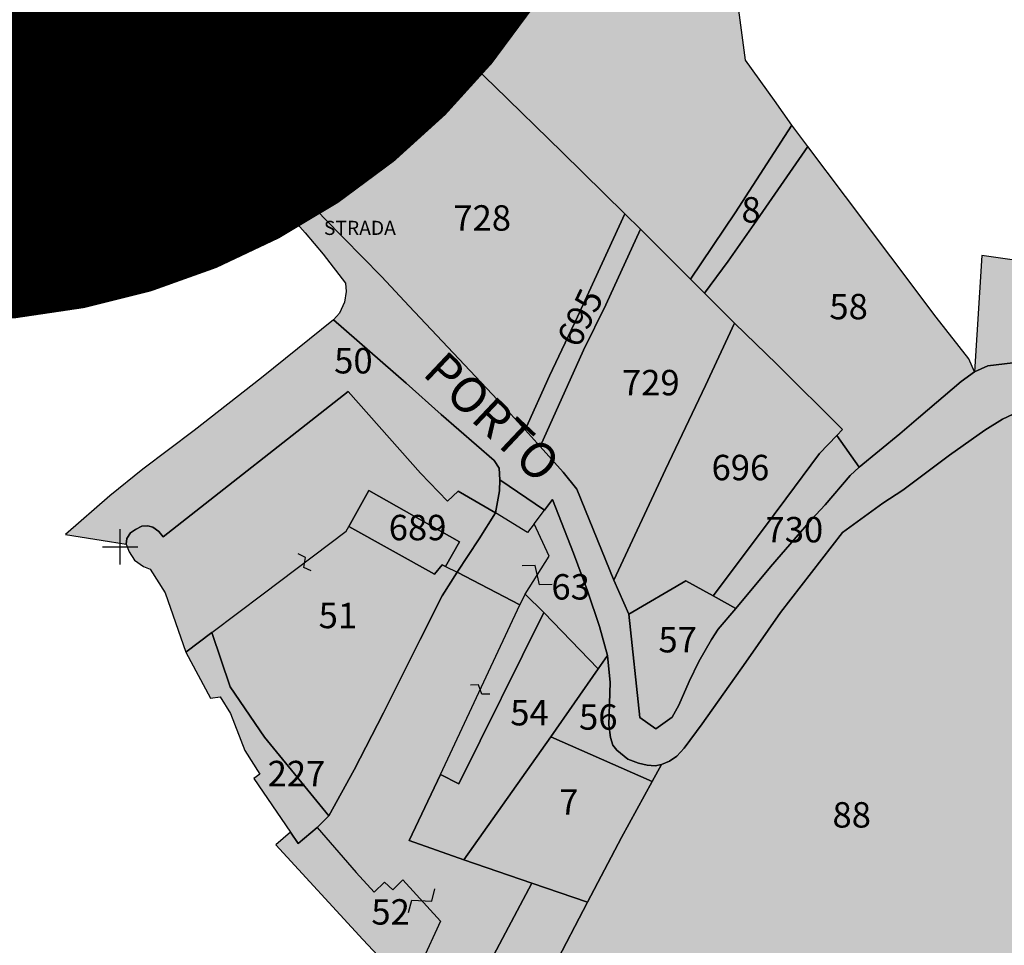
# Model space of a CAD drawing. Extents: x 1538956 to 1571683, y 5042519 to 5072519.
# Drawn here: x 1571186 to 1571325, y 5055444 to 5055575 of the extents above; entities that cross this region are included whole.
import ezdxf

# ---------------------------------------------------------------- set-up
doc = ezdxf.new("R2010")
doc.units = 0
doc.header["$LTSCALE"] = 2
doc.header["$MEASUREMENT"] = 0
doc.linetypes.add('CONTINUA', pattern=[0])
doc.linetypes.add('INTERNA', pattern=[0])
for name, color, linetype in [('base_cat_CONFINE', 92, 'CONTINUA'), ('base_cat_FABBRICATI', 92, 'CONTINUA'), ('base_cat_LINEEVARIE', 92, 'CONTINUA'), ('base_cat_PARTICELLE', 92, 'CONTINUA'), ('base_cat_ret_fabbricati', 254, 'CONTINUA'), ('base_cat_ret_foglio', 71, 'Continuous'), ('base_cat_SIMBOLI', 92, 'CONTINUA'), ('base_cat_STRADE', 92, 'CONTINUA'), ('base_cat_TESTI', 9, 'CONTINUA')]:
    doc.layers.add(name, color=color, linetype=linetype)

# ---------------------------------------------------------------- blocks, each defined once
blk = doc.blocks.new('14', base_point=(2.5, 2.5))
at = {"layer": 'base_cat_SIMBOLI'}
for p, q in [((0, 2.5), (1.5, 3.5)), ((1.5, 3.5), (3.5, 1.5)), ((3.5, 1.5), (5, 2.5))]:
    blk.add_line(p, q, dxfattribs=at)
blk = doc.blocks.new('9', base_point=(2.5, 2.5))
at = {"layer": 'base_cat_SIMBOLI'}
for p, q in [((1, 2.5), (2, 3)), ((2, 3), (3, 2)), ((3, 2), (4, 2.5))]:
    blk.add_line(p, q, dxfattribs=at)
blk = doc.blocks.new('3', base_point=(2.5, 2.5))
at = {"layer": 'base_cat_SIMBOLI'}
for p, q in [((2.5, 0), (2.5, 5)), ((0, 2.5), (5, 2.5))]:
    blk.add_line(p, q, dxfattribs=at)

msp = doc.modelspace()

# ---------------------------------------------------------------- hatches: boundary and pattern name
at = {"layer": 'base_cat_ret_fabbricati'}
h = msp.add_hatch(color=256, dxfattribs=at)
h.paths.add_polyline_path([(1571127.83, 5055604.11), (1571125.17, 5055601.43), (1571126.27, 5055600.43), (1571128.86, 5055603.14)])
h.paths.add_polyline_path([(1571157.46, 5055581.26), (1571157.52, 5055581.3), (1571157.02, 5055582.23), (1571170.76, 5055590.55), (1571161.3, 5055603.12), (1571160.85, 5055603.71), (1571143.54, 5055591.61), (1571142.77, 5055591.07), (1571143.58, 5055589.88), (1571139.51, 5055586.91), (1571137.7, 5055585.6), (1571134.28, 5055583.18), (1571135.73, 5055580.66), (1571134.66, 5055579.58), (1571134.07, 5055578.55), (1571133.93, 5055577.6), (1571134.17, 5055575.87), (1571135.41, 5055574.4), (1571136.3, 5055573.81), (1571137.34, 5055573.57), (1571139.21, 5055573.73), (1571143.86, 5055565.14), (1571151.93, 5055569.27), (1571151.97, 5055569.29), (1571148.16, 5055576.13), (1571147.84, 5055576.71), (1571151.7, 5055579.05), (1571152.23, 5055578.15)])
h.paths.add_polyline_path([(1571141.94, 5055614.1), (1571148.18, 5055620.15), (1571154.89, 5055609.43), (1571145.86, 5055602.84), (1571146.39, 5055602.05), (1571139.8, 5055597.58), (1571140.34, 5055596.83), (1571135.16, 5055593.29), (1571139.51, 5055586.91), (1571143.58, 5055589.88), (1571142.77, 5055591.07), (1571143.54, 5055591.61), (1571160.85, 5055603.71), (1571156.97, 5055609.58), (1571162.57, 5055614.14), (1571154.23, 5055626.78), (1571152.21, 5055628.78), (1571149.02, 5055625.51), (1571142.48, 5055618.81), (1571139.85, 5055616.14), (1571139.6, 5055616.38), (1571130.25, 5055607.26), (1571132.4, 5055605), (1571142, 5055614.03)])
h.paths.add_polyline_path([(1571139.85, 5055616.14), (1571142.48, 5055618.81), (1571141.38, 5055619.91), (1571138.6, 5055617.36)], flags=17)
h.paths.add_polyline_path([(1571149.02, 5055625.51), (1571152.21, 5055628.78), (1571142.92, 5055638.79), (1571139.21, 5055634.95)])
h.paths.add_polyline_path([(1571098.28, 5055713.55), (1571099.21, 5055713.08), (1571099.69, 5055714.12), (1571096.37, 5055715.85), (1571097.95, 5055719.6), (1571090.88, 5055722.92), (1571088.93, 5055718.76), (1571087.05, 5055719.74), (1571085.41, 5055716.76), (1571082.42, 5055710.98), (1571088.26, 5055707.72), (1571087.07, 5055705.14), (1571091.43, 5055702.68), (1571092.85, 5055705.72), (1571093.65, 5055705.21), (1571094.98, 5055704.39)])
h.paths.add_polyline_path([(1571346.7, 5055450.95), (1571347.66, 5055450.55), (1571348.67, 5055453.01), (1571347.71, 5055453.35), (1571341.11, 5055455.52), (1571339.31, 5055451.5), (1571338.56, 5055449.32), (1571345.07, 5055447.04)])
h.paths.add_polyline_path([(1571027.9, 5055600.37), (1571023.7, 5055594.2), (1571039.05, 5055577.37), (1571043.89, 5055582.61), (1571041.03, 5055584.92), (1571037.52, 5055587.69), (1571034.71, 5055589.95), (1571030, 5055593.74), (1571032.04, 5055596.67)])
h.paths.add_polyline_path([(1570991.81, 5055565.42), (1570996.71, 5055559.45), (1571001.45, 5055553.44), (1571003.95, 5055555.4), (1571007.53, 5055551.24), (1571011.39, 5055554.61), (1571009.03, 5055557.46), (1570997.98, 5055570.83)])
h.paths.add_polyline_path([(1570991.81, 5055565.42), (1570989.69, 5055563.59), (1570994.22, 5055557.32), (1570996.71, 5055559.45)])
h.paths.add_polyline_path([(1570982.79, 5055554.03), (1570985.48, 5055549.26), (1570989.6, 5055551.62), (1570988.88, 5055552.77), (1570987.06, 5055556.59)])
h.paths.add_polyline_path([(1571004.59, 5055531.5), (1571004.74, 5055530.39), (1571007.31, 5055530.92), (1571007.22, 5055532.3)])
h.paths.add_polyline_path([(1570996.83, 5055536.93), (1570999.77, 5055531.09), (1571000.99, 5055521.64), (1571005.97, 5055522.12), (1571004.74, 5055530.39), (1571004.59, 5055531.5), (1571003.15, 5055542.1)])
h.paths.add_polyline_path([(1570995.62, 5055544.39), (1570993.62, 5055543.02), (1570996.83, 5055536.93), (1571003.15, 5055542.1), (1571000.81, 5055542.67)])
h.paths.add_polyline_path([(1570992.56, 5055530.01), (1570992.79, 5055527.87), (1570993.43, 5055522.03), (1570993.54, 5055520.9), (1571000.39, 5055521.58), (1571000.99, 5055521.64), (1570999.77, 5055531.09)])
h.paths.add_polyline_path([(1570987.22, 5055527.18), (1570988.21, 5055521.39), (1570993.43, 5055522.03), (1570992.79, 5055527.87)])
h.paths.add_polyline_path([(1571027.9, 5055600.37), (1571032.04, 5055596.67), (1571037.32, 5055604.27), (1571032.86, 5055607.85)])
h.paths.add_polyline_path([(1571121.04, 5055609.92), (1571124.71, 5055606.89), (1571129.25, 5055611.71), (1571136.05, 5055619.34), (1571132.3, 5055622.83)])
h.paths.add_polyline_path([(1571113.05, 5055742.62), (1571113.98, 5055736.01), (1571121.83, 5055737.22), (1571122.09, 5055736.36), (1571129.67, 5055738.1), (1571127.5, 5055745.14)])
h.paths.add_polyline_path([(1571330.47, 5055481.75), (1571330.41, 5055477.11), (1571336.97, 5055478.31), (1571337.1, 5055483.1)], flags=17)
h.paths.add_polyline_path([(1571330.17, 5055461.56), (1571330.08, 5055451.28), (1571334.8, 5055450.18), (1571339.05, 5055459.15), (1571333.98, 5055459.62), (1571336.09, 5055466.24), (1571339.5, 5055465.71), (1571344.16, 5055486.37), (1571343.61, 5055486.5), (1571336.7, 5055490.39), (1571336.67, 5055490.25), (1571335.27, 5055490.3), (1571330.48, 5055490.47), (1571330.47, 5055481.75), (1571337.1, 5055483.1), (1571336.97, 5055478.31), (1571330.41, 5055477.11)])
h.paths.add_polyline_path([(1571371.56, 5055507.01), (1571367.65, 5055497.13), (1571372.56, 5055493.48), (1571377.45, 5055506.64), (1571381.59, 5055517.33), (1571378.38, 5055518.74), (1571376.66, 5055519.49), (1571374.22, 5055513.73)])
h.paths.add_polyline_path([(1571363.01, 5055504.84), (1571359.69, 5055497.52), (1571365.46, 5055494.96), (1571365.93, 5055495.88), (1571366.69, 5055496.63), (1571367.65, 5055497.13), (1571371.56, 5055507.01), (1571374.22, 5055513.73), (1571376.66, 5055519.49), (1571369.05, 5055522), (1571365.46, 5055511.8)])
h.paths.add_polyline_path([(1571350.73, 5055477.47), (1571348.99, 5055473.42), (1571355.27, 5055470.99), (1571359.19, 5055469.5), (1571360.99, 5055473.82)])
h.paths.add_polyline_path([(1571353.59, 5055484.11), (1571350.73, 5055477.47), (1571360.99, 5055473.82), (1571363.71, 5055480.36)])
h.paths.add_polyline_path([(1571355.95, 5055489.43), (1571353.59, 5055484.11), (1571363.71, 5055480.36), (1571369.43, 5055493.2), (1571365.46, 5055494.96), (1571359.69, 5055497.52)])
h.paths.add_polyline_path([(1571343.9, 5055461.63), (1571341.11, 5055455.52), (1571347.71, 5055453.35), (1571350.27, 5055459.61)])
h.paths.add_polyline_path([(1571348.99, 5055473.42), (1571346.35, 5055467.2), (1571352.62, 5055465.16), (1571355.27, 5055470.99)])
h.paths.add_polyline_path([(1571346.35, 5055467.2), (1571343.9, 5055461.63), (1571350.27, 5055459.61), (1571352.62, 5055465.16)])
h.paths.add_polyline_path([(1571354.68, 5055458.18), (1571352.46, 5055451.68), (1571355.35, 5055450.7), (1571360.93, 5055448.8), (1571362.02, 5055452.14), (1571357.78, 5055453.56), (1571360.75, 5055462.21), (1571356.57, 5055463.72)])
h.paths.add_polyline_path([(1570949.61, 5055536.46), (1570951, 5055532.71), (1570952.88, 5055533.4), (1570952.58, 5055534.42), (1570951.44, 5055537.19)])
h.paths.add_polyline_path([(1570955.69, 5055560.08), (1570956.33, 5055551.58), (1570962.53, 5055552.89), (1570961.59, 5055560.32)])
h.paths.add_polyline_path([(1570947.94, 5055545.7), (1570951.44, 5055537.19), (1570952.58, 5055534.42), (1570956.02, 5055535.67), (1570958.13, 5055536.25), (1570964.12, 5055538), (1570963.25, 5055546.97), (1570968.17, 5055548.42), (1570980.18, 5055551.84), (1570978.89, 5055554.05), (1570977.06, 5055553.65), (1570976.35, 5055556.02), (1570972.53, 5055555.11), (1570962.53, 5055552.89), (1570956.33, 5055551.58), (1570956.63, 5055547.43)])
h.paths.add_polyline_path([(1570971.47, 5055560.97), (1570972.53, 5055555.11), (1570976.35, 5055556.02), (1570977.06, 5055553.65), (1570978.89, 5055554.05), (1570980.58, 5055554.42), (1570978.96, 5055561.93)])
h.paths.add_polyline_path([(1570961.59, 5055560.32), (1570962.53, 5055552.89), (1570972.53, 5055555.11), (1570971.47, 5055560.97)])
h.paths.add_polyline_path([(1570996.51, 5055615.97), (1570988.77, 5055605.92), (1570997.93, 5055598.52), (1571002.63, 5055604.5), (1571012.79, 5055616.8), (1571007.38, 5055621.22), (1571003.28, 5055624.59), (1571002.6, 5055623.68)])
h.paths.add_polyline_path([(1570952.58, 5055534.42), (1570952.88, 5055533.4), (1570953.64, 5055530.82), (1570956.65, 5055531.75), (1570956.02, 5055535.67)])
h.paths.add_polyline_path([(1571209.32, 5055485.07), (1571212.8, 5055478.54), (1571214.15, 5055478.76), (1571215.65, 5055476.38), (1571217.66, 5055471.14), (1571219.78, 5055467.8), (1571218.92, 5055467.16), (1571224.11, 5055459.58), (1571225.21, 5055457.95), (1571227.91, 5055460.22), (1571229.56, 5055461.9), (1571220.46, 5055473.05), (1571215.59, 5055480.18), (1571212.98, 5055487.86)])
h.paths.add_polyline_path([(1570992.13, 5055548.25), (1570992.89, 5055547.28), (1570994.39, 5055545.64), (1570995.62, 5055544.39), (1570998.83, 5055546.86), (1570995.97, 5055551.27)])
h.paths.add_polyline_path([(1570986.4, 5055560.77), (1570986.37, 5055558.08), (1570987.06, 5055556.59), (1570988.88, 5055552.77), (1570989.6, 5055551.62), (1570992.13, 5055548.25), (1570995.97, 5055551.27), (1570992.78, 5055556.08), (1570994.22, 5055557.32), (1570989.69, 5055563.59)])
h.paths.add_polyline_path([(1570989.6, 5055551.62), (1570985.48, 5055549.26), (1570989.71, 5055541.41), (1570993.62, 5055543.02), (1570995.62, 5055544.39), (1570994.39, 5055545.64), (1570992.89, 5055547.28), (1570992.13, 5055548.25)])
h.paths.add_polyline_path([(1571104.75, 5055625.18), (1571104.61, 5055624.99), (1571105.06, 5055624.6), (1571109.7, 5055620.69), (1571114.28, 5055616.7), (1571120.18, 5055626.26), (1571122.94, 5055630.91), (1571124.77, 5055629.38), (1571127.21, 5055632.24), (1571124.98, 5055634.69), (1571122, 5055637.72), (1571123.03, 5055639.22), (1571119, 5055643.39), (1571115.74, 5055639.86), (1571113.27, 5055636.51)])
h.paths.add_polyline_path([(1571235.21, 5055507.99), (1571232.4, 5055502.86), (1571244.51, 5055496.12), (1571245.62, 5055497.47), (1571246.09, 5055497.23), (1571248.06, 5055500.7)], flags=17)
h.paths.add_polyline_path([(1571377.45, 5055506.64), (1571372.56, 5055493.48), (1571379.24, 5055490.78), (1571380.85, 5055496.46), (1571386.49, 5055515.15), (1571381.59, 5055517.33)])
h.paths.add_polyline_path([(1571172.56, 5055613.02), (1571168.78, 5055609.91), (1571176.16, 5055600.77), (1571178.4, 5055598.41), (1571181.64, 5055601.57), (1571187.53, 5055595.98), (1571192.61, 5055591.48), (1571197.66, 5055596.18), (1571192.24, 5055601.51), (1571183.98, 5055610.1), (1571178.93, 5055615.79), (1571184.81, 5055621.38), (1571181.59, 5055624.61), (1571175.76, 5055619.61), (1571178.24, 5055616.63)])
h.paths.add_polyline_path([(1571229.56, 5055461.9), (1571227.91, 5055460.22), (1571233.45, 5055453.84), (1571236, 5055451.1), (1571237.46, 5055452.51), (1571238.61, 5055451.41), (1571240.05, 5055452.82), (1571245.36, 5055446.95), (1571242.68, 5055441.1), (1571250.02, 5055436.67), (1571258.3, 5055452.37), (1571248.67, 5055455.66), (1571240.95, 5055458.4), (1571245.37, 5055467.75), (1571256.59, 5055491.79), (1571247.71, 5055496.39), (1571245.62, 5055493.05), (1571242.47, 5055486.88), (1571237.28, 5055476.5), (1571233.15, 5055468.43)])
h.paths.add_polyline_path([(1571105.21, 5055734.67), (1571105.98, 5055727.92), (1571106.97, 5055719.9), (1571107.54, 5055713.95), (1571110.54, 5055706.95), (1571115.14, 5055697.12), (1571117.06, 5055692.43), (1571123.99, 5055695.31), (1571126.89, 5055696.51), (1571124.07, 5055703.15), (1571122.04, 5055707.92), (1571118.72, 5055715.88), (1571115.2, 5055714.47), (1571113.7, 5055724.43), (1571122.19, 5055727.76), (1571124.45, 5055728.66), (1571122.09, 5055736.36), (1571121.83, 5055737.22), (1571113.98, 5055736.01)])
h.paths.add_polyline_path([(1571001.21, 5055573.63), (1570997.98, 5055570.83), (1571009.03, 5055557.46), (1571011.27, 5055559.31), (1571013.71, 5055556.42), (1571015.29, 5055557.74), (1571014.43, 5055558.71), (1571006.89, 5055567.31)])
h.paths.add_polyline_path([(1571014.43, 5055558.71), (1571015.29, 5055557.74), (1571017.03, 5055555.76), (1571018.91, 5055557.4), (1571016.31, 5055560.34)], flags=17)
h.paths.add_polyline_path([(1571008.61, 5055541.06), (1571008.66, 5055532.72), (1571020.39, 5055536.44), (1571025.41, 5055530.75), (1571028.89, 5055533.82), (1571043.9, 5055516.64), (1571053.64, 5055524.97), (1571040.24, 5055540.13), (1571047.08, 5055546.26), (1571027.51, 5055569.33), (1571023.85, 5055566.46), (1571026.57, 5055563.87), (1571022.51, 5055559.25), (1571017.74, 5055554.96), (1571016.08, 5055553.48), (1571022.59, 5055545.21), (1571019.55, 5055543.24)])
h.paths.add_polyline_path([(1570963.25, 5055546.97), (1570964.12, 5055538), (1570984.09, 5055544.2), (1570982.91, 5055548.52), (1570982.33, 5055550.61), (1570981.13, 5055550.23), (1570968.72, 5055546.67), (1570968.17, 5055548.42)])
h.paths.add_polyline_path([(1571119, 5055643.39), (1571123.03, 5055639.22), (1571122, 5055637.72), (1571124.98, 5055634.69), (1571132.73, 5055642.35), (1571139.21, 5055634.95), (1571142.92, 5055638.79), (1571131.99, 5055650.23), (1571129.38, 5055647.26), (1571125.24, 5055650.21)])
h.paths.add_polyline_path([(1571120.26, 5055716.5), (1571118.72, 5055715.88), (1571122.04, 5055707.92), (1571129.12, 5055710.87), (1571128.69, 5055716.73), (1571135.64, 5055719.84), (1571143.55, 5055723.14), (1571135.49, 5055735.14), (1571131, 5055733.72), (1571129.67, 5055738.1), (1571122.09, 5055736.36), (1571124.45, 5055728.66), (1571122.19, 5055727.76), (1571122.58, 5055726.74), (1571124.82, 5055727.49), (1571127.48, 5055719.42)])
h.paths.add_polyline_path([(1571122.04, 5055707.92), (1571124.07, 5055703.15), (1571128.73, 5055704.71), (1571130.34, 5055698.04), (1571138.97, 5055701.82), (1571137.85, 5055713.32), (1571135.64, 5055719.84), (1571128.69, 5055716.73), (1571129.12, 5055710.87)])
h.paths.add_polyline_path([(1571144.14, 5055691.23), (1571145.34, 5055686.77), (1571147.99, 5055687.58), (1571146.71, 5055692.01)], flags=17)
h.paths.add_polyline_path([(1571138.67, 5055665.53), (1571139.25, 5055662.61), (1571145.57, 5055663.63), (1571144.97, 5055666.55)])
h.paths.add_polyline_path([(1571167.76, 5055639.23), (1571156.36, 5055630.49), (1571172.56, 5055613.02), (1571178.24, 5055616.63), (1571175.76, 5055619.61), (1571181.59, 5055624.61)])
h.paths.add_polyline_path([(1571198.65, 5055645.96), (1571203.57, 5055641.29), (1571208.52, 5055636.46), (1571217.02, 5055645.74), (1571220.09, 5055649.21), (1571223.44, 5055658.44), (1571237.04, 5055698), (1571241.44, 5055690.83), (1571249.55, 5055678.36), (1571248.59, 5055677.62), (1571257.22, 5055662.93), (1571275.36, 5055632.7), (1571276.39, 5055633.36), (1571282.17, 5055624.02), (1571276.48, 5055620.2), (1571279.31, 5055614.82), (1571281.25, 5055611.46), (1571292.28, 5055618.52), (1571286.88, 5055627.92), (1571281.7, 5055636.52), (1571282.82, 5055637.26), (1571282.07, 5055638.51), (1571274.74, 5055650.8), (1571266.6, 5055664.02), (1571268.79, 5055663.28), (1571269.89, 5055663.62), (1571270.87, 5055664.4), (1571271.88, 5055665.68), (1571272.42, 5055667.64), (1571271.91, 5055668.94), (1571271.1, 5055670.16), (1571270.02, 5055671.24), (1571268.94, 5055671.62), (1571267.98, 5055671.54), (1571266.2, 5055670.7), (1571265.15, 5055669.89), (1571264.39, 5055667.82), (1571255.65, 5055682.4), (1571254.64, 5055681.79), (1571245.82, 5055695.74), (1571238.49, 5055707.59), (1571236.9, 5055707.49), (1571230.83, 5055703.97), (1571230.16, 5055698.24), (1571225.26, 5055699.34), (1571209.6, 5055658.21), (1571208.24, 5055659.5), (1571204.35, 5055654.59), (1571205.3, 5055653.54)])
h.paths.add_polyline_path([(1571250.86, 5055501.14), (1571247.71, 5055496.39), (1571256.59, 5055491.79), (1571257.36, 5055493.29), (1571260.78, 5055498.67), (1571258.62, 5055503.26), (1571257.68, 5055502.01), (1571253.14, 5055504.8)])
h.paths.add_polyline_path([(1571337.47, 5055494.62), (1571336.7, 5055490.39), (1571343.61, 5055486.5), (1571344.16, 5055486.37), (1571350.61, 5055484.87), (1571355.33, 5055495.62), (1571342.72, 5055501.64), (1571347.05, 5055510.42), (1571347.92, 5055509.99), (1571352.12, 5055518.76), (1571347.05, 5055521.14), (1571342.43, 5055511.27), (1571343.44, 5055510.77), (1571339.62, 5055503.05), (1571341.25, 5055502.28), (1571341.11, 5055501.2), (1571340.23, 5055494.53)])
h.paths.add_polyline_path([(1571352.46, 5055451.68), (1571351.24, 5055448.51), (1571354.07, 5055447.52), (1571355.35, 5055450.7)])
h.paths.add_polyline_path([(1571319.4, 5055365.27), (1571321.51, 5055361.45), (1571333.22, 5055367.97), (1571330.62, 5055372.11)])
h.paths.add_polyline_path([(1571104.27, 5055665.73), (1571098.7, 5055670.61), (1571109.08, 5055689.39), (1571114.31, 5055671.82), (1571114.43, 5055670.07), (1571114.18, 5055668.14), (1571110.5, 5055660.91), (1571104.56, 5055666.07)], flags=16)
h.paths.add_polyline_path([(1571087.12, 5055678.21), (1571079.81, 5055669.26), (1571091.54, 5055659.83), (1571095.75, 5055656.42), (1571097.21, 5055655.21), (1571106.51, 5055647.67), (1571107.55, 5055648.77), (1571112.93, 5055644.47), (1571119.08, 5055656.59), (1571121.26, 5055663.54), (1571115.91, 5055673.54), (1571117.98, 5055675.02), (1571115.28, 5055683.67), (1571113.63, 5055687.38), (1571111.43, 5055693.08), (1571102.87, 5055697.27), (1571101.95, 5055696.34), (1571092.32, 5055676.86), (1571091.43, 5055677.39), (1571090.52, 5055676)])
h.paths.add_polyline_path([(1571083.35, 5055649.64), (1571087.6, 5055646.26), (1571095.75, 5055656.42), (1571091.54, 5055659.83)], flags=17)
h.paths.add_polyline_path([(1570939.79, 5055562.18), (1570941.2, 5055543.78), (1570947.94, 5055545.7), (1570956.63, 5055547.43), (1570956.33, 5055551.58), (1570955.69, 5055560.08), (1570945.9, 5055559.69)])
h.paths.add_polyline_path([(1571006.31, 5055603.26), (1571008.33, 5055601.63), (1571007.5, 5055600.61), (1571008.44, 5055599.85), (1571018.21, 5055612.58), (1571015.59, 5055614.7)])
h.paths.add_polyline_path([(1571003.28, 5055624.59), (1571007.38, 5055621.22), (1571014.85, 5055631.09), (1571010.68, 5055634.44)])
h.paths.add_polyline_path([(1571200.95, 5055501.19), (1571200.86, 5055500.36), (1571201.28, 5055499.27), (1571202.05, 5055498.13), (1571203.3, 5055497.21), (1571204.24, 5055496.84), (1571206.39, 5055493.49), (1571209.32, 5055485.07), (1571212.98, 5055487.86), (1571220.24, 5055493.36), (1571232.03, 5055502.21), (1571232.4, 5055502.86), (1571235.21, 5055507.99), (1571248.06, 5055500.7), (1571246.09, 5055497.23), (1571247.71, 5055496.39), (1571250.86, 5055501.14), (1571253.14, 5055504.8), (1571247.89, 5055507.9), (1571246.35, 5055506.45), (1571242.53, 5055510.44), (1571232.31, 5055522), (1571206.08, 5055501.43), (1571205.48, 5055502.19), (1571204.62, 5055502.78), (1571203.94, 5055502.98), (1571203.06, 5055502.92), (1571202.16, 5055502.47), (1571201.47, 5055501.96)])
h.paths.add_polyline_path([(1570981.91, 5055600.87), (1570979.09, 5055597.06), (1570986.4, 5055591.84), (1570988.91, 5055595)])
h.paths.add_polyline_path([(1571141.61, 5055702.98), (1571142.01, 5055701.44), (1571143.9, 5055702.11), (1571143.46, 5055703.8)])
h.paths.add_polyline_path([(1571322.67, 5055421.85), (1571319.11, 5055417.7), (1571326.27, 5055413.01), (1571343.77, 5055434.13), (1571336.28, 5055436.05), (1571323.91, 5055421.07)])
h.paths.add_polyline_path([(1571355.74, 5055372.32), (1571355.56, 5055371.67), (1571369.38, 5055368.01), (1571389.55, 5055367.43), (1571389.65, 5055368.07), (1571390.7, 5055372.84), (1571357.32, 5055378.29)])
h.paths.add_polyline_path([(1571403.3, 5055448.05), (1571402.45, 5055423.02), (1571409.88, 5055423.6), (1571409.55, 5055428.71), (1571408.36, 5055441.95), (1571407.5, 5055449.21), (1571405.96, 5055449.36), (1571405.95, 5055447.85)])
h.paths.add_polyline_path([(1571392.72, 5055413.77), (1571392.78, 5055412.43), (1571393.34, 5055410.98), (1571394.11, 5055409.7), (1571395.44, 5055408.54), (1571397.02, 5055407.62), (1571398.47, 5055407.19), (1571400.22, 5055406.9), (1571401.88, 5055406.94), (1571403.04, 5055407.1), (1571404.54, 5055407.68), (1571405.53, 5055408.15), (1571406.29, 5055408.61), (1571407.09, 5055409.46), (1571407.67, 5055410.48), (1571407.72, 5055411.47), (1571407.45, 5055412.71), (1571406.31, 5055414.74), (1571405.29, 5055415.88), (1571404.38, 5055416.51), (1571402.9, 5055417.07), (1571400.66, 5055417.7), (1571399.19, 5055417.9), (1571397.17, 5055417.6), (1571395.61, 5055417.11), (1571394.28, 5055416.5), (1571393.57, 5055415.92), (1571393.15, 5055415.18)])
h.paths.add_polyline_path([(1571001.21, 5055573.63), (1571006.89, 5055567.31), (1571015.26, 5055574.66), (1571017.04, 5055576.32), (1571011.25, 5055582.32)])
h.paths.add_polyline_path([(1571360.19, 5055409.57), (1571357.5, 5055405.08), (1571396.93, 5055383.25), (1571402.5, 5055393.77), (1571394.76, 5055397.75), (1571392.65, 5055398.88), (1571394.29, 5055401.93), (1571391.11, 5055403.79), (1571389.16, 5055400.68), (1571388.23, 5055401.13), (1571389, 5055402.59), (1571388.33, 5055402.92), (1571390.07, 5055406.2), (1571389.09, 5055406.68), (1571390.82, 5055409.78), (1571377.19, 5055416.87), (1571381.64, 5055424.64), (1571380.53, 5055425.26), (1571381.95, 5055427.9), (1571402.59, 5055463.68), (1571400.4, 5055464.92), (1571402.69, 5055468.74), (1571397.44, 5055471.69), (1571395.15, 5055467.76), (1571394.8, 5055467.93), (1571390.29, 5055460.05), (1571386.92, 5055454.44), (1571379.24, 5055441.34), (1571371.96, 5055429.42), (1571369.39, 5055425.13), (1571362.13, 5055412.7)])
h.paths.add_polyline_path([(1571379.2, 5055473.72), (1571374.42, 5055455.21), (1571382.39, 5055453.56), (1571384.05, 5055453.22), (1571387.56, 5055466.35), (1571389.67, 5055465.78), (1571390.71, 5055469.96), (1571386.56, 5055472.03)])
h.paths.add_polyline_path([(1571347.14, 5055422.08), (1571347.34, 5055415.75), (1571348.49, 5055415.77), (1571349, 5055424.5), (1571352, 5055424.26), (1571354.21, 5055439.73), (1571372.15, 5055436.3), (1571375.34, 5055443.98), (1571369.55, 5055445.9), (1571368.5, 5055441.22), (1571350.67, 5055447.03), (1571349.19, 5055442.91), (1571348.13, 5055433.02), (1571347.43, 5055426.04)])
h.paths.add_polyline_path([(1571341.5, 5055428.27), (1571341.84, 5055401.34), (1571347.34, 5055415.75), (1571347.14, 5055422.08), (1571347.43, 5055426.04), (1571348.13, 5055433.02), (1571344.13, 5055434.04)])
h.paths.add_polyline_path([(1571117.06, 5055692.43), (1571122.68, 5055676.29), (1571121.25, 5055675.77), (1571122.99, 5055670.13), (1571124.27, 5055666.21), (1571126.51, 5055664.04), (1571130.75, 5055668.7), (1571129.85, 5055671.8), (1571138.67, 5055674.56), (1571151.58, 5055678.33), (1571150.8, 5055680.13), (1571148.98, 5055684.17), (1571148.74, 5055684.98), (1571139.48, 5055682.15), (1571137.84, 5055686.75), (1571131.96, 5055685.12), (1571130.08, 5055691.65), (1571125.44, 5055690.33), (1571123.99, 5055695.31)])
at = {"layer": 'base_cat_ret_foglio'}
msp.add_hatch(color=256, dxfattribs=at).paths.add_polyline_path([(1571210.98, 5055562.52), (1571212.38, 5055560.64), (1571217.11, 5055554.71), (1571221.28, 5055549.99), (1571226.22, 5055544.5), (1571228.74, 5055541.46), (1571231.9, 5055537.33), (1571232.03, 5055536.18), (1571231.78, 5055534.67), (1571231.06, 5055533.11), (1571230.23, 5055532.15), (1571220.02, 5055523.96), (1571210.5, 5055516.46), (1571203.22, 5055510.99), (1571198.54, 5055507.23), (1571192.28, 5055501.75), (1571198.51, 5055500.74), (1571200.86, 5055500.36), (1571201.28, 5055499.27), (1571202.05, 5055498.13), (1571203.3, 5055497.21), (1571204.24, 5055496.84), (1571206.39, 5055493.49), (1571209.32, 5055485.07), (1571212.8, 5055478.54), (1571214.15, 5055478.76), (1571215.65, 5055476.38), (1571217.66, 5055471.14), (1571219.78, 5055467.8), (1571218.92, 5055467.16), (1571224.11, 5055459.58), (1571222.03, 5055457.76), (1571234.38, 5055444.35), (1571241.66, 5055436.61), (1571246.96, 5055431.1), (1571247.64, 5055432.44), (1571247.64, 5055430.63), (1571248.01, 5055429.89), (1571249.08, 5055429.01), (1571250.39, 5055428.73), (1571250.72, 5055427.33), (1571251.48, 5055425.98), (1571252.15, 5055425.58), (1571252.91, 5055425.54), (1571253.32, 5055425.84), (1571254.71, 5055428.87), (1571259.13, 5055436.04), (1571260.74, 5055430.76), (1571262.21, 5055425.98), (1571263.24, 5055422.61), (1571260.58, 5055416.78), (1571258.7, 5055411.65), (1571257.22, 5055406.12), (1571257.14, 5055405.17), (1571256.61, 5055399.34), (1571256.57, 5055396), (1571256.86, 5055393.59), (1571258.99, 5055389.91), (1571261.62, 5055389.48), (1571274.57, 5055391.34), (1571268.37, 5055387.68), (1571259.24, 5055383.33), (1571256.47, 5055382.01), (1571255.02, 5055380.57), (1571253.99, 5055379.52), (1571253.23, 5055377.5), (1571252.11, 5055373.03), (1571251.87, 5055369.04), (1571252.56, 5055364.73), (1571253.38, 5055363.01), (1571254.34, 5055361.83), (1571256.78, 5055357.91), (1571259.27, 5055353.34), (1571264, 5055346.34), (1571268.68, 5055339.86), (1571272.29, 5055334.89), (1571278.57, 5055338.28), (1571282.25, 5055341.19), (1571290.88, 5055347.38), (1571292.52, 5055350.83), (1571293.66, 5055354.51), (1571297.11, 5055355.99), (1571303.13, 5055357.74), (1571322.01, 5055356.41), (1571325.23, 5055356.31), (1571343.95, 5055355.71), (1571366.87, 5055352.78), (1571376.54, 5055351.54), (1571391.24, 5055350.08), (1571395.45, 5055349.66), (1571395.31, 5055354.6), (1571397.31, 5055357.45), (1571400.88, 5055358.65), (1571400.44, 5055361.47), (1571402.1, 5055367.2), (1571400.96, 5055372.42), (1571404.17, 5055384.36), (1571406.91, 5055394.04), (1571407.6, 5055397), (1571410.87, 5055409.15), (1571409.88, 5055423.6), (1571409.55, 5055428.71), (1571408.36, 5055441.95), (1571407.5, 5055449.21), (1571405.21, 5055462.24), (1571402.59, 5055463.68), (1571400.4, 5055464.92), (1571402.69, 5055468.74), (1571406.75, 5055466.78), (1571409.19, 5055475.77), (1571412.31, 5055487.08), (1571415.67, 5055491.06), (1571421.23, 5055496.64), (1571422.93, 5055508.23), (1571424.04, 5055513.4), (1571427.07, 5055525.38), (1571428.67, 5055532.14), (1571426.92, 5055546.41), (1571424.62, 5055561.2), (1571423.62, 5055567.52), (1571411.83, 5055572.28), (1571409.27, 5055566.82), (1571405.34, 5055558.16), (1571394.07, 5055530.72), (1571386.83, 5055515), (1571386.49, 5055515.15), (1571381.59, 5055517.33), (1571378.38, 5055518.74), (1571376.66, 5055519.49), (1571369.05, 5055522), (1571366.35, 5055522.96), (1571364.45, 5055523.75), (1571355.17, 5055528.7), (1571340.17, 5055535.33), (1571328.34, 5055540.38), (1571322.03, 5055541.29), (1571321.01, 5055524.79), (1571320.18, 5055526.61), (1571315.58, 5055532.53), (1571302.75, 5055549.64), (1571297.41, 5055556.72), (1571295.12, 5055559.75), (1571292.7, 5055563.24), (1571288.59, 5055568.94), (1571287.32, 5055578.2), (1571289.63, 5055581.04), (1571293.23, 5055585.22), (1571298.35, 5055590.97), (1571298.26, 5055595.76), (1571297.46, 5055601.13), (1571296.01, 5055605.62), (1571295.51, 5055607.63), (1571301.87, 5055607.21), (1571313, 5055606.21), (1571320.28, 5055614.7), (1571316.15, 5055625.75), (1571313.46, 5055632.94), (1571306.88, 5055637.29), (1571304.77, 5055638.57), (1571303.79, 5055639.17), (1571302.76, 5055642.21), (1571301.65, 5055645.46), (1571298.79, 5055655.45), (1571296.84, 5055659.59), (1571285.1, 5055680.71), (1571276.62, 5055696.53), (1571274.63, 5055700.23), (1571272.73, 5055703.78), (1571250.7, 5055706.43), (1571238.49, 5055707.59), (1571236.9, 5055707.49), (1571231.18, 5055707.19), (1571231.79, 5055713.06), (1571218.78, 5055715.47), (1571218.22, 5055701.49), (1571203.97, 5055701.98), (1571179.66, 5055710.91), (1571167.38, 5055715.06), (1571172.78, 5055738.25), (1571161.84, 5055743), (1571158.62, 5055746.69), (1571155.5, 5055750.35), (1571154.05, 5055751.58), (1571145.6, 5055756.8), (1571138.79, 5055755.52), (1571132.18, 5055754.12), (1571125.23, 5055752.66), (1571120.69, 5055751.73), (1571107.02, 5055753.47), (1571090.5, 5055735.92), (1571080.45, 5055725.53), (1571077.64, 5055722.2), (1571076.01, 5055719.98), (1571073.62, 5055715.33), (1571065.12, 5055697.89), (1571056.63, 5055680.44), (1571055.46, 5055678.2), (1571041.77, 5055650.76), (1571039.51, 5055645.88), (1571026.21, 5055623.51), (1571018.37, 5055630.19), (1571016.36, 5055631.98), (1571011.82, 5055637.55), (1571008.96, 5055641.13), (1571004.16, 5055647.57), (1571000.98, 5055650.96), (1570998.45, 5055653.88), (1570983.85, 5055627), (1570973.72, 5055609.2), (1570970.35, 5055603.02), (1570973.35, 5055600.95), (1570970.71, 5055597.73), (1570979.21, 5055588.16), (1570986.68, 5055579.21), (1570977.06, 5055571.74), (1570947.98, 5055569.64), (1570937.7, 5055573.36), (1570937.39, 5055563.04), (1570937.65, 5055547.86), (1570937.67, 5055546.01), (1570938.3, 5055542.96), (1570938.68, 5055542.16), (1570939.27, 5055541.37), (1570940.01, 5055540.88), (1570940.81, 5055540.65), (1570943.03, 5055541.28), (1570949.44, 5055532.16), (1570951, 5055532.71), (1570952.88, 5055533.4), (1570953.64, 5055530.82), (1570956.65, 5055531.75), (1570956.02, 5055535.67), (1570958.13, 5055536.25), (1570961.14, 5055532.11), (1570967.99, 5055522.89), (1570969.74, 5055519.87), (1570973.66, 5055514.23), (1570978.9, 5055506.77), (1570987.5, 5055508.09), (1570990.3, 5055508.66), (1570990.69, 5055506.93), (1570994.57, 5055489.8), (1570995.47, 5055484.85), (1570997.18, 5055477.54), (1570999.8, 5055466.35), (1571001.01, 5055461.06), (1571002.6, 5055456.22), (1571012.48, 5055456.86), (1571032.29, 5055458.14), (1571033.89, 5055456.76), (1571035.22, 5055453.88), (1571035.82, 5055451.12), (1571036.76, 5055450.14), (1571037.97, 5055449.48), (1571039.87, 5055449.05), (1571041.5, 5055448.95), (1571057.4, 5055453.98), (1571062.67, 5055450.56), (1571066.72, 5055447.93), (1571073.22, 5055444.11), (1571080.47, 5055446.31), (1571086.27, 5055453.3), (1571083.09, 5055459.38), (1571081.62, 5055461.94), (1571078.91, 5055465.91), (1571076.91, 5055469.65), (1571076.01, 5055472.67), (1571074.35, 5055476.2), (1571080.56, 5055486.03), (1571083.97, 5055495.43), (1571094.26, 5055525.18), (1571093.79, 5055527.37), (1571093.33, 5055528.88), (1571093.71, 5055531.86), (1571098.23, 5055549.01), (1571097.26, 5055553.15), (1571096.22, 5055556.4), (1571107.13, 5055564.07), (1571117.57, 5055571.37), (1571119.66, 5055572.85), (1571128.03, 5055578.62), (1571134.28, 5055583.18), (1571135.73, 5055580.66), (1571134.66, 5055579.58), (1571134.07, 5055578.55), (1571133.93, 5055577.6), (1571134.17, 5055575.87), (1571135.41, 5055574.4), (1571136.3, 5055573.81), (1571137.34, 5055573.57), (1571139.21, 5055573.73), (1571143.86, 5055565.14), (1571144.55, 5055563.86), (1571153.53, 5055566.82), (1571171.22, 5055572.83), (1571182.51, 5055576.85), (1571189.65, 5055580.59), (1571195.07, 5055583.82), (1571196.36, 5055582.76), (1571199.44, 5055578.53), (1571200.33, 5055577.17), (1571208.36, 5055565.81)])

# ---------------------------------------------------------------- linework, layer by layer
at = {"layer": 'base_cat_CONFINE'}
for points in [[(1571200.33, 5055577.17), (1571208.36, 5055565.81), (1571210.98, 5055562.52), (1571210.98, 5055562.52), (1571212.38, 5055560.64), (1571217.11, 5055554.71), (1571221.28, 5055549.99), (1571226.22, 5055544.5), (1571228.74, 5055541.46), (1571231.9, 5055537.33), (1571232.03, 5055536.18), (1571231.78, 5055534.67), (1571231.06, 5055533.11), (1571230.23, 5055532.15), (1571220.02, 5055523.96), (1571210.5, 5055516.46), (1571203.22, 5055510.99), (1571198.54, 5055507.23), (1571192.28, 5055501.75), (1571198.51, 5055500.74), (1571200.86, 5055500.36), (1571201.28, 5055499.27), (1571202.05, 5055498.13), (1571203.3, 5055497.21), (1571204.24, 5055496.84), (1571206.39, 5055493.49), (1571209.32, 5055485.07), (1571212.8, 5055478.54), (1571214.15, 5055478.76), (1571215.65, 5055476.38), (1571217.66, 5055471.14), (1571219.78, 5055467.8), (1571218.92, 5055467.16), (1571224.11, 5055459.58), (1571222.03, 5055457.76), (1571234.38, 5055444.35), (1571241.66, 5055436.61)], [(1571328.34, 5055540.38), (1571322.03, 5055541.29), (1571321.01, 5055524.79), (1571320.18, 5055526.61), (1571315.58, 5055532.53), (1571302.75, 5055549.64), (1571297.41, 5055556.72), (1571295.12, 5055559.75), (1571292.7, 5055563.24), (1571288.59, 5055568.94), (1571287.32, 5055578.2)]]:
    msp.add_lwpolyline(points, dxfattribs=at)
at = {"layer": 'base_cat_FABBRICATI'}
for points in [[(1571200.95, 5055501.19), (1571200.86, 5055500.36), (1571201.28, 5055499.27), (1571202.05, 5055498.13), (1571203.3, 5055497.21), (1571204.24, 5055496.84), (1571206.39, 5055493.49), (1571209.32, 5055485.07), (1571212.98, 5055487.86), (1571220.24, 5055493.36), (1571232.03, 5055502.21), (1571232.4, 5055502.86), (1571235.21, 5055507.99), (1571248.06, 5055500.7), (1571246.09, 5055497.23), (1571247.71, 5055496.39), (1571250.86, 5055501.14), (1571253.14, 5055504.8), (1571247.89, 5055507.9), (1571246.35, 5055506.45), (1571242.53, 5055510.44), (1571232.31, 5055522), (1571206.08, 5055501.43), (1571205.48, 5055502.19), (1571204.62, 5055502.78), (1571203.94, 5055502.98), (1571203.06, 5055502.92), (1571202.16, 5055502.47), (1571201.47, 5055501.96), (1571200.95, 5055501.19)], [(1571235.21, 5055507.99), (1571232.4, 5055502.86), (1571244.51, 5055496.12), (1571245.62, 5055497.47), (1571246.09, 5055497.23), (1571248.06, 5055500.7), (1571235.21, 5055507.99)], [(1571250.86, 5055501.14), (1571247.71, 5055496.39), (1571256.59, 5055491.79), (1571257.36, 5055493.29), (1571260.78, 5055498.67), (1571258.62, 5055503.26), (1571257.68, 5055502.01), (1571253.14, 5055504.8), (1571250.86, 5055501.14)], [(1571229.56, 5055461.9), (1571227.91, 5055460.22), (1571233.45, 5055453.84), (1571236, 5055451.1), (1571237.46, 5055452.51), (1571238.61, 5055451.41), (1571240.05, 5055452.82), (1571245.36, 5055446.95), (1571242.68, 5055441.1), (1571250.02, 5055436.67), (1571258.3, 5055452.37), (1571248.67, 5055455.66), (1571240.95, 5055458.4), (1571245.37, 5055467.75), (1571256.59, 5055491.79), (1571247.71, 5055496.39), (1571245.62, 5055493.05), (1571242.47, 5055486.88), (1571237.28, 5055476.5), (1571233.15, 5055468.43), (1571229.56, 5055461.9)], [(1571209.32, 5055485.07), (1571212.8, 5055478.54), (1571214.15, 5055478.76), (1571215.65, 5055476.38), (1571217.66, 5055471.14), (1571219.78, 5055467.8), (1571218.92, 5055467.16), (1571224.11, 5055459.58), (1571225.21, 5055457.95), (1571227.91, 5055460.22), (1571229.56, 5055461.9), (1571220.46, 5055473.05), (1571215.59, 5055480.18), (1571212.98, 5055487.86), (1571209.32, 5055485.07)]]:
    msp.add_lwpolyline(points, close=True, dxfattribs=at)
at = {"layer": 'base_cat_LINEEVARIE', "linetype": 'INTERNA'}
for points in [[(1571212.38, 5055560.64), (1571211.38, 5055560.16), (1571210, 5055562.08)], [(1571258.62, 5055503.26), (1571260.08, 5055505.18)]]:
    msp.add_lwpolyline(points, dxfattribs=at)
at = {"layer": 'base_cat_PARTICELLE'}
for points in [[(1571204.9, 5055574.93), (1571205.52, 5055573.64), (1571209.33, 5055569.12), (1571210.74, 5055567.16), (1571211.81, 5055565.78), (1571215.34, 5055561.35), (1571218.18, 5055558.03), (1571226.01, 5055549.64), (1571238.18, 5055563.93), (1571245.51, 5055572.5), (1571253.04, 5055565.28), (1571262.62, 5055555.91), (1571271.49, 5055547.15), (1571273.69, 5055544.98), (1571280.79, 5055537.92), (1571287.1, 5055547.33), (1571295.12, 5055559.75), (1571292.7, 5055563.24), (1571288.59, 5055568.94), (1571287.32, 5055578.2)], [(1571326.48, 5055518.77), (1571324.99, 5055518.08), (1571322.47, 5055516.51), (1571317.45, 5055512.98), (1571310.86, 5055508.01), (1571308.04, 5055506.16), (1571302.29, 5055502.05), (1571293.53, 5055490.7), (1571288.61, 5055483.64), (1571282.41, 5055474.94), (1571279.88, 5055471.46), (1571278.83, 5055470.34), (1571277.79, 5055469.65), (1571276.68, 5055469.16), (1571275.36, 5055466.77), (1571271.01, 5055458.83), (1571266.19, 5055449.67), (1571266.19, 5055449.67), (1571261.41, 5055440.48)]]:
    msp.add_lwpolyline(points, dxfattribs=at)
for points in [[(1571226.01, 5055549.64), (1571228.93, 5055546.53), (1571237.01, 5055538.29), (1571240.92, 5055534.07), (1571254.24, 5055519.99), (1571257.35, 5055516.57), (1571260.81, 5055524.24), (1571264.76, 5055532.6), (1571271.49, 5055547.15), (1571262.62, 5055555.91), (1571253.04, 5055565.28), (1571245.51, 5055572.5), (1571238.18, 5055563.93), (1571226.01, 5055549.64)], [(1571280.79, 5055537.92), (1571282.77, 5055535.93), (1571286.11, 5055540.47), (1571289.75, 5055545.64), (1571297.41, 5055556.72), (1571295.12, 5055559.75), (1571287.1, 5055547.33), (1571280.79, 5055537.92)], [(1571286.11, 5055540.47), (1571282.77, 5055535.93), (1571287, 5055531.66), (1571292.99, 5055525.88), (1571302.31, 5055516.61), (1571301.52, 5055515.78), (1571304.66, 5055511.26), (1571310.42, 5055516.01), (1571313.06, 5055518.28), (1571319.13, 5055523.44), (1571321.01, 5055524.79), (1571320.18, 5055526.61), (1571315.58, 5055532.53), (1571302.75, 5055549.64), (1571297.41, 5055556.72), (1571289.75, 5055545.64), (1571286.11, 5055540.47)], [(1571257.35, 5055516.57), (1571259.48, 5055514.21), (1571265.62, 5055527.84), (1571268.77, 5055534.29), (1571273.69, 5055544.98), (1571271.49, 5055547.15), (1571264.76, 5055532.6), (1571260.81, 5055524.24), (1571257.35, 5055516.57)], [(1571259.48, 5055514.21), (1571262.74, 5055510.56), (1571264.68, 5055508.16), (1571269.91, 5055495.28), (1571277.24, 5055510.97), (1571282.89, 5055522.84), (1571287, 5055531.66), (1571282.77, 5055535.93), (1571280.79, 5055537.92), (1571273.69, 5055544.98), (1571268.77, 5055534.29), (1571265.62, 5055527.84), (1571259.48, 5055514.21)], [(1571322.03, 5055541.29), (1571321.01, 5055524.79), (1571322.87, 5055525.64), (1571326.44, 5055526.07), (1571329.5, 5055526.09), (1571330.68, 5055525.58), (1571330.54, 5055509.76), (1571330.71, 5055502.56), (1571336.78, 5055501.76), (1571341.11, 5055501.2), (1571340.23, 5055494.53), (1571337.47, 5055494.62), (1571336.7, 5055490.39), (1571343.61, 5055486.5), (1571344.16, 5055486.37), (1571350.61, 5055484.87), (1571355.33, 5055495.62), (1571364.8, 5055519.1), (1571366.35, 5055522.96), (1571364.45, 5055523.75), (1571355.17, 5055528.7), (1571340.17, 5055535.33), (1571328.34, 5055540.38), (1571322.03, 5055541.29)], [(1571192.28, 5055501.75), (1571198.51, 5055500.74), (1571200.86, 5055500.36), (1571200.95, 5055501.19), (1571201.47, 5055501.96), (1571202.16, 5055502.47), (1571203.06, 5055502.92), (1571203.94, 5055502.98), (1571204.62, 5055502.78), (1571205.48, 5055502.19), (1571206.08, 5055501.43), (1571232.31, 5055522), (1571242.53, 5055510.44), (1571246.35, 5055506.45), (1571247.89, 5055507.9), (1571253.14, 5055504.8), (1571253.73, 5055507.91), (1571253.79, 5055509.51), (1571253.67, 5055511.16), (1571252.99, 5055512.25), (1571245.48, 5055518.75), (1571240.52, 5055523.17), (1571230.23, 5055532.15), (1571220.02, 5055523.96), (1571210.5, 5055516.46), (1571203.22, 5055510.99), (1571198.54, 5055507.23), (1571192.28, 5055501.75)], [(1571269.91, 5055495.28), (1571272.06, 5055490.46), (1571280.14, 5055495.19), (1571283.99, 5055493.05), (1571290.99, 5055502.34), (1571294.28, 5055506.78), (1571299.04, 5055513.2), (1571301.52, 5055515.78), (1571302.31, 5055516.61), (1571292.99, 5055525.88), (1571287, 5055531.66), (1571282.89, 5055522.84), (1571277.24, 5055510.97), (1571269.91, 5055495.28)], [(1571200.95, 5055501.19), (1571200.86, 5055500.36), (1571201.28, 5055499.27), (1571202.05, 5055498.13), (1571203.3, 5055497.21), (1571204.24, 5055496.84), (1571206.39, 5055493.49), (1571209.32, 5055485.07), (1571212.98, 5055487.86), (1571215.59, 5055480.18), (1571220.46, 5055473.05), (1571229.56, 5055461.9), (1571233.15, 5055468.43), (1571237.28, 5055476.5), (1571242.47, 5055486.88), (1571245.62, 5055493.05), (1571247.71, 5055496.39), (1571250.86, 5055501.14), (1571253.14, 5055504.8), (1571247.89, 5055507.9), (1571246.35, 5055506.45), (1571242.53, 5055510.44), (1571232.31, 5055522), (1571206.08, 5055501.43), (1571205.48, 5055502.19), (1571204.62, 5055502.78), (1571203.94, 5055502.98), (1571203.06, 5055502.92), (1571202.16, 5055502.47), (1571201.47, 5055501.96), (1571200.95, 5055501.19)], [(1571283.99, 5055493.05), (1571287.18, 5055491.27), (1571292.13, 5055497.17), (1571297.85, 5055503.84), (1571299.84, 5055505.96), (1571303.4, 5055510.11), (1571304.66, 5055511.26), (1571301.52, 5055515.78), (1571299.04, 5055513.2), (1571294.28, 5055506.78), (1571290.99, 5055502.34), (1571283.99, 5055493.05)], [(1571250.86, 5055501.14), (1571247.71, 5055496.39), (1571256.59, 5055491.79), (1571257.36, 5055493.29), (1571260.02, 5055490.7), (1571267.7, 5055482.7), (1571269.01, 5055484.59), (1571267.9, 5055488.7), (1571266.17, 5055493.76), (1571264.2, 5055499.08), (1571261.25, 5055506.71), (1571260.08, 5055505.18), (1571253.79, 5055509.51), (1571253.73, 5055507.91), (1571253.14, 5055504.8), (1571250.86, 5055501.14)], [(1571235.21, 5055507.99), (1571232.4, 5055502.86), (1571244.51, 5055496.12), (1571245.62, 5055497.47), (1571246.09, 5055497.23), (1571248.06, 5055500.7), (1571235.21, 5055507.99)], [(1571224.11, 5055459.58), (1571222.03, 5055457.76), (1571234.38, 5055444.35), (1571241.66, 5055436.61), (1571246.96, 5055431.1), (1571247.64, 5055432.44), (1571250.02, 5055436.67), (1571258.3, 5055452.37), (1571248.67, 5055455.66), (1571240.95, 5055458.4), (1571245.37, 5055467.75), (1571247.99, 5055466.44), (1571260.02, 5055490.7), (1571257.36, 5055493.29), (1571256.59, 5055491.79), (1571247.71, 5055496.39), (1571245.62, 5055493.05), (1571242.47, 5055486.88), (1571237.28, 5055476.5), (1571233.15, 5055468.43), (1571229.56, 5055461.9), (1571227.91, 5055460.22), (1571225.21, 5055457.95), (1571224.11, 5055459.58)], [(1571272.06, 5055490.46), (1571273.59, 5055475.83), (1571275.86, 5055474.22), (1571278.2, 5055475.87), (1571279.12, 5055477.55), (1571280.61, 5055480.94), (1571281.94, 5055483.76), (1571283.75, 5055486.89), (1571284.7, 5055488.33), (1571287.18, 5055491.27), (1571283.99, 5055493.05), (1571280.14, 5055495.19), (1571272.06, 5055490.46)], [(1571245.37, 5055467.75), (1571240.95, 5055458.4), (1571248.67, 5055455.66), (1571261.02, 5055473.07), (1571267.7, 5055482.7), (1571260.02, 5055490.7), (1571247.99, 5055466.44), (1571245.37, 5055467.75)], [(1571209.32, 5055485.07), (1571212.8, 5055478.54), (1571214.15, 5055478.76), (1571215.65, 5055476.38), (1571217.66, 5055471.14), (1571219.78, 5055467.8), (1571218.92, 5055467.16), (1571224.11, 5055459.58), (1571225.21, 5055457.95), (1571227.91, 5055460.22), (1571229.56, 5055461.9), (1571220.46, 5055473.05), (1571215.59, 5055480.18), (1571212.98, 5055487.86), (1571209.32, 5055485.07)], [(1571267.7, 5055482.7), (1571261.02, 5055473.07), (1571275.36, 5055466.77), (1571276.68, 5055469.16), (1571275.78, 5055468.98), (1571274.64, 5055469.07), (1571273.4, 5055469.34), (1571271.9, 5055469.94), (1571270.37, 5055471.17), (1571269.77, 5055471.91), (1571269.44, 5055473.01), (1571269.21, 5055474.76), (1571269.42, 5055480.76), (1571269.01, 5055484.59), (1571267.7, 5055482.7)], [(1571248.67, 5055455.66), (1571258.3, 5055452.37), (1571266.19, 5055449.67), (1571271.01, 5055458.83), (1571275.36, 5055466.77), (1571261.02, 5055473.07), (1571248.67, 5055455.66)], [(1571247.64, 5055432.44), (1571247.64, 5055430.63), (1571248.01, 5055429.89), (1571249.08, 5055429.01), (1571250.39, 5055428.73), (1571250.72, 5055427.33), (1571251.48, 5055425.98), (1571252.15, 5055425.58), (1571252.91, 5055425.54), (1571253.32, 5055425.84), (1571254.71, 5055428.87), (1571259.13, 5055436.04), (1571261.41, 5055440.48), (1571266.19, 5055449.67), (1571258.3, 5055452.37), (1571250.02, 5055436.67), (1571247.64, 5055432.44)]]:
    msp.add_lwpolyline(points, close=True, dxfattribs=at)
at = {"layer": 'base_cat_PARTICELLE', "linetype": 'INTERNA'}
msp.add_lwpolyline([(1571232.4, 5055502.86), (1571235.21, 5055507.99), (1571248.06, 5055500.7), (1571246.09, 5055497.23), (1571245.62, 5055497.47), (1571244.51, 5055496.12), (1571232.4, 5055502.86)], close=True, dxfattribs=at)
at = {"layer": 'base_cat_ret_foglio', "color": 92, "const_width": 100}
msp.add_lwpolyline([(1571125.38, 5055631.9, 1), (1571225.38, 5055631.9, 1)], format="xyb", close=True, dxfattribs=at)
at = {"layer": 'base_cat_STRADE'}
for points in [[(1571200.33, 5055577.17), (1571208.36, 5055565.81), (1571210.98, 5055562.52), (1571212.38, 5055560.64), (1571217.11, 5055554.71), (1571221.28, 5055549.99), (1571226.22, 5055544.5), (1571228.74, 5055541.46), (1571231.9, 5055537.33), (1571232.03, 5055536.18), (1571231.78, 5055534.67), (1571231.06, 5055533.11), (1571230.23, 5055532.15), (1571240.52, 5055523.17), (1571245.48, 5055518.75), (1571252.99, 5055512.25), (1571253.67, 5055511.16), (1571253.79, 5055509.51), (1571260.08, 5055505.18), (1571261.25, 5055506.71), (1571264.2, 5055499.08), (1571266.17, 5055493.76), (1571267.9, 5055488.7), (1571269.01, 5055484.59), (1571269.42, 5055480.76), (1571269.21, 5055474.76), (1571269.44, 5055473.01), (1571269.77, 5055471.91), (1571270.37, 5055471.17), (1571271.9, 5055469.94), (1571273.4, 5055469.34), (1571274.64, 5055469.07), (1571275.78, 5055468.98), (1571276.68, 5055469.16), (1571277.79, 5055469.65), (1571278.83, 5055470.34), (1571279.88, 5055471.46), (1571282.41, 5055474.94), (1571288.61, 5055483.64), (1571293.53, 5055490.7), (1571302.29, 5055502.05), (1571308.04, 5055506.16), (1571310.86, 5055508.01), (1571317.45, 5055512.98), (1571322.47, 5055516.51), (1571324.99, 5055518.08), (1571326.48, 5055518.77)], [(1571326.44, 5055526.07), (1571322.87, 5055525.64), (1571321.01, 5055524.79), (1571319.13, 5055523.44), (1571313.06, 5055518.28), (1571310.42, 5055516.01), (1571304.66, 5055511.26), (1571303.4, 5055510.11), (1571299.84, 5055505.96), (1571297.85, 5055503.84), (1571292.13, 5055497.17), (1571287.18, 5055491.27), (1571284.7, 5055488.33), (1571283.75, 5055486.89), (1571281.94, 5055483.76), (1571280.61, 5055480.94), (1571279.12, 5055477.55), (1571278.2, 5055475.87), (1571275.86, 5055474.22), (1571273.59, 5055475.83), (1571272.06, 5055490.46), (1571269.91, 5055495.28), (1571264.68, 5055508.16), (1571262.74, 5055510.56), (1571259.48, 5055514.21), (1571257.35, 5055516.57), (1571254.24, 5055519.99), (1571240.92, 5055534.07), (1571237.01, 5055538.29), (1571228.93, 5055546.53), (1571226.01, 5055549.64), (1571218.18, 5055558.03), (1571215.34, 5055561.35), (1571211.81, 5055565.78), (1571210.74, 5055567.16), (1571209.33, 5055569.12), (1571205.52, 5055573.64), (1571204.9, 5055574.93)]]:
    msp.add_lwpolyline(points, dxfattribs=at)

# ---------------------------------------------------------------- block references
at = {"layer": 'base_cat_SIMBOLI'}
msp.add_blockref('3', (1571200, 5055500), dxfattribs=at)
for name, p, rotation in [('9', (1571226.13, 5055497.79), 126.9190000098705), ('14', (1571259.07, 5055495.98), 147.548000019509), ('9', (1571250.98, 5055479.77), 154.9970000054792), ('14', (1571242.71, 5055449.88), 42.11499999778869)]:
    msp.add_blockref(name, p, dxfattribs=dict(at, rotation=rotation))

# ---------------------------------------------------------------- texts
at = {"layer": 'base_cat_PARTICELLE', "color": 9}
for s, p in [('8', (1571288, 5055545.94)), ('728', (1571247.19, 5055544.79)), ('58', (1571300.45, 5055532.23)), ('50', (1571230.31, 5055524.56)), ('729', (1571271.07, 5055521.46)), ('696', (1571283.76, 5055509.43)), ('689', (1571238.04, 5055500.93)), ('730', (1571291.4, 5055500.63)), ('63', (1571261.08, 5055492.53)), ('51', (1571228.11, 5055488.47)), ('57', (1571276.24, 5055485.04)), ('54', (1571255.25, 5055474.7)), ('56', (1571264.99, 5055474.09)), ('227', (1571220.89, 5055466.08)), ('7', (1571262.18, 5055462.04)), ('88', (1571300.89, 5055460.23)), ('52', (1571235.58, 5055446.48))]:
    msp.add_text(s, height=3.6, dxfattribs=at).set_placement(p)
msp.add_text('695', height=3.6, rotation=63.66, dxfattribs=at).set_placement((1571264.94, 5055528.01))
at = {"layer": 'base_cat_STRADE'}
msp.add_text('STRADA', height=2, dxfattribs=at).set_placement((1571228.86, 5055544.18))
at = {"layer": 'base_cat_TESTI'}
msp.add_text('PORTO', height=5, rotation=316.739, dxfattribs=at).set_placement((1571242.66, 5055524.41))

doc.saveas('drawing.dxf')
